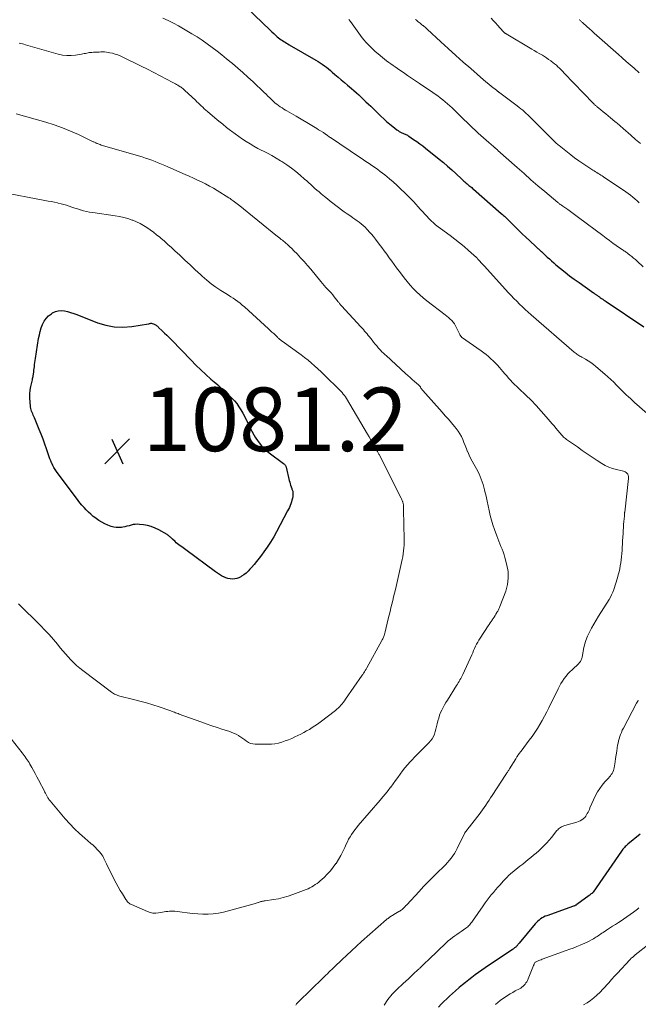
# Model space of a CAD drawing. Units: feet. Extents: x 1970000 to 1975035, y 525000 to 530000.
# Drawn here: x 1970744 to 1970939, y 526890 to 527200 of the extents above; entities that cross this region are included whole.
import ezdxf

# ---------------------------------------------------------------- set-up
doc = ezdxf.new("R2010")
doc.units = ezdxf.units.FT
doc.header["$LTSCALE"] = 100
doc.header["$MEASUREMENT"] = 0
for name, color, linetype, lineweight in [('CONTOUR INDEX', 32, 'Continuous', 25), ('CONTOUR INTERMEDIATE', 40, 'Continuous', 15), ('SPOT ELEVATION', 7, 'Continuous', 15)]:
    doc.layers.add(name, color=color, linetype=linetype, lineweight=lineweight)
doc.styles.add('slant', font='romans.shx', dxfattribs={"oblique": 14.999978})

# ---------------------------------------------------------------- blocks, each defined once
blk = doc.blocks.new('SPOT')
at = {"layer": 'SPOT ELEVATION', "lineweight": 25}
for p, q in [((-3.95, -3.95), (3.86, 3.85)), ((-1.67, 3.81), (1.74, -3.97))]:
    blk.add_line(p, q, dxfattribs=at)

msp = doc.modelspace()

# ---------------------------------------------------------------- linework, layer by layer
at = {"layer": 'CONTOUR INDEX', "flags": 128}
for points, elevation in [([(1970808.32, 527210.97), (1970823.05, 527196.68), (1970823.6, 527196.16), (1970824.15, 527195.65), (1970824.71, 527195.15), (1970825.28, 527194.65), (1970825.67, 527194.33), (1970826.06, 527194.01), (1970826.46, 527193.71), (1970826.87, 527193.43), (1970827.29, 527193.16), (1970827.72, 527192.9), (1970828.15, 527192.64), (1970828.58, 527192.39), (1970829.01, 527192.14), (1970837.42, 527187.3), (1970838.11, 527186.88), (1970838.78, 527186.45), (1970839.44, 527185.99), (1970840.09, 527185.51), (1970840.72, 527185.02), (1970841.35, 527184.52), (1970841.97, 527184), (1970842.58, 527183.49), (1970843.37, 527182.81), (1970844.37, 527181.96), (1970845.37, 527181.1), (1970846.38, 527180.25), (1970847.39, 527179.4), (1970848.57, 527178.4), (1970849.35, 527177.73), (1970850.13, 527177.04), (1970850.9, 527176.34), (1970851.66, 527175.63), (1970852.41, 527174.92), (1970853.16, 527174.2), (1970853.91, 527173.48), (1970854.66, 527172.76), (1970857.81, 527169.71), (1970858.73, 527168.85), (1970859.66, 527168.01), (1970860.62, 527167.2), (1970861.6, 527166.4), (1970862.87, 527165.41), (1970863.23, 527165.14), (1970863.6, 527164.89), (1970863.99, 527164.67), (1970864.39, 527164.46), (1970864.72, 527164.3), (1970864.96, 527164.19), (1970865.21, 527164.08), (1970865.46, 527163.97), (1970865.7, 527163.87), (1970865.95, 527163.76), (1970866.19, 527163.64), (1970866.42, 527163.51), (1970866.65, 527163.36), (1970868.14, 527162.35), (1970869.1, 527161.69), (1970870.05, 527161), (1970870.98, 527160.3), (1970871.91, 527159.58), (1970876.13, 527156.19), (1970877.48, 527155.08), (1970878.81, 527153.96), (1970880.11, 527152.8), (1970881.4, 527151.63), (1970883.32, 527149.84), (1970883.63, 527149.55), (1970883.95, 527149.26), (1970884.27, 527148.97), (1970884.59, 527148.68), (1970884.69, 527148.6), (1970884.97, 527148.36), (1970885.25, 527148.12), (1970885.53, 527147.89), (1970885.82, 527147.66), (1970886.1, 527147.42), (1970886.38, 527147.19), (1970886.66, 527146.95), (1970886.94, 527146.71), (1970895.69, 527139.07), (1970896.02, 527138.78), (1970896.34, 527138.49), (1970896.66, 527138.19), (1970896.98, 527137.89), (1970897.29, 527137.59), (1970897.61, 527137.29), (1970897.92, 527136.99), (1970898.23, 527136.68), (1970899.98, 527134.95), (1970901.13, 527133.83), (1970902.29, 527132.7), (1970903.45, 527131.59), (1970904.62, 527130.48), (1970906.55, 527128.65), (1970906.76, 527128.46), (1970906.96, 527128.27), (1970907.17, 527128.09), (1970907.38, 527127.91), (1970907.6, 527127.72), (1970907.81, 527127.54), (1970908.02, 527127.36), (1970908.23, 527127.17), (1970908.31, 527127.1), (1970908.56, 527126.88), (1970908.81, 527126.65), (1970909.06, 527126.42), (1970909.3, 527126.19), (1970910.14, 527125.39), (1970910.81, 527124.77), (1970911.49, 527124.16), (1970912.18, 527123.56), (1970912.88, 527122.97), (1970914.3, 527121.8), (1970915.73, 527120.64), (1970917.17, 527119.51), (1970918.64, 527118.42), (1970920.12, 527117.34), (1970924.65, 527114.13), (1970924.83, 527114), (1970925.02, 527113.87), (1970925.2, 527113.75), (1970925.39, 527113.62), (1970925.57, 527113.5), (1970925.76, 527113.37), (1970925.94, 527113.24), (1970926.12, 527113.11), (1970926.32, 527112.97), (1970926.51, 527112.83), (1970926.7, 527112.7), (1970926.89, 527112.57), (1970927.23, 527112.34), (1970927.6, 527112.09), (1970927.96, 527111.85), (1970928.32, 527111.6), (1970928.69, 527111.36), (1970940.52, 527103.47)], 1060), ([(1970786.82, 527104.2), (1970787.04, 527104.07), (1970787.24, 527103.92), (1970787.44, 527103.77), (1970787.63, 527103.6), (1970787.82, 527103.44), (1970788, 527103.27), (1970789.12, 527102.21), (1970789.86, 527101.5), (1970790.58, 527100.79), (1970791.3, 527100.07), (1970792.02, 527099.34), (1970798.22, 527092.91), (1970799.72, 527091.39), (1970801.25, 527089.9), (1970802.82, 527088.45), (1970804.42, 527087.03), (1970805.46, 527086.13), (1970806.55, 527085.17), (1970807.64, 527084.21), (1970808.71, 527083.24), (1970809.79, 527082.26), (1970810.2, 527081.88), (1970811.03, 527081.05), (1970811.82, 527080.2), (1970812.55, 527079.29), (1970813.24, 527078.34), (1970813.87, 527077.36), (1970814.46, 527076.35), (1970814.99, 527075.31), (1970815.48, 527074.25), (1970815.57, 527074.06), (1970816.09, 527072.9), (1970816.65, 527071.75), (1970817.24, 527070.62), (1970817.86, 527069.51), (1970818.29, 527068.76), (1970819.23, 527067.35), (1970820.27, 527066.04), (1970821.46, 527064.86), (1970822.76, 527063.78), (1970827.25, 527060.5), (1970827.39, 527060.39), (1970827.53, 527060.27), (1970827.65, 527060.13), (1970827.76, 527059.99), (1970827.86, 527059.84), (1970827.95, 527059.68), (1970828.01, 527059.52), (1970828.07, 527059.34), (1970829.06, 527055.1), (1970829.18, 527054.61), (1970829.32, 527054.12), (1970829.47, 527053.63), (1970829.63, 527053.15), (1970829.82, 527052.64), (1970829.89, 527052.42), (1970829.97, 527052.2), (1970830.05, 527051.98), (1970830.12, 527051.76), (1970830.18, 527051.53), (1970830.21, 527051.31), (1970830.22, 527051.08), (1970830.21, 527050.85), (1970830.12, 527050.13), (1970830.03, 527049.54), (1970829.9, 527048.96), (1970829.74, 527048.39), (1970829.54, 527047.82), (1970829.54, 527047.8), (1970829.31, 527047.24), (1970829.07, 527046.68), (1970828.81, 527046.13), (1970828.53, 527045.59), (1970825.07, 527039.05), (1970824.15, 527037.41), (1970823.19, 527035.8), (1970822.15, 527034.23), (1970821.06, 527032.69), (1970820.29, 527031.66), (1970819.54, 527030.68), (1970818.77, 527029.7), (1970817.98, 527028.75), (1970817.17, 527027.81), (1970816.67, 527027.24), (1970816.08, 527026.62), (1970815.46, 527026.04), (1970814.78, 527025.51), (1970814.08, 527025.03), (1970813.84, 527024.88), (1970813.22, 527024.55), (1970812.57, 527024.31), (1970811.89, 527024.19), (1970811.18, 527024.15), (1970810.47, 527024.22), (1970809.78, 527024.35), (1970809.1, 527024.56), (1970808.44, 527024.82), (1970808.39, 527024.85), (1970807.73, 527025.19), (1970807.08, 527025.55), (1970806.45, 527025.96), (1970805.84, 527026.38), (1970796.53, 527033.3), (1970796.09, 527033.62), (1970795.66, 527033.94), (1970795.23, 527034.25), (1970794.79, 527034.57), (1970794.36, 527034.89), (1970793.94, 527035.23), (1970793.54, 527035.57), (1970793.14, 527035.93), (1970792.3, 527036.72), (1970792.11, 527036.91), (1970791.91, 527037.09), (1970791.72, 527037.28), (1970791.53, 527037.47), (1970791.33, 527037.65), (1970791.12, 527037.82), (1970790.9, 527037.97), (1970790.68, 527038.11), (1970788.01, 527039.63), (1970786.86, 527040.2), (1970785.68, 527040.66), (1970784.45, 527040.98), (1970783.19, 527041.2), (1970781.95, 527041.34), (1970781.28, 527041.37), (1970780.62, 527041.35), (1970779.97, 527041.26), (1970779.33, 527041.11), (1970778.68, 527040.93), (1970778.03, 527040.76), (1970777.38, 527040.62), (1970776.72, 527040.48), (1970776.35, 527040.4), (1970775.52, 527040.31), (1970774.69, 527040.32), (1970773.87, 527040.46), (1970773.06, 527040.7), (1970772, 527041.11), (1970771.03, 527041.53), (1970770.09, 527042.01), (1970769.19, 527042.56), (1970768.32, 527043.17), (1970768.21, 527043.25), (1970767.43, 527043.87), (1970766.67, 527044.51), (1970765.94, 527045.18), (1970765.23, 527045.88), (1970764.55, 527046.6), (1970763.89, 527047.34), (1970763.27, 527048.11), (1970762.66, 527048.89), (1970755.91, 527057.99), (1970755.48, 527058.6), (1970755.08, 527059.23), (1970754.73, 527059.89), (1970754.4, 527060.56), (1970754.32, 527060.73), (1970754.06, 527061.33), (1970753.81, 527061.93), (1970753.59, 527062.55), (1970753.38, 527063.16), (1970752.76, 527065.04), (1970752.24, 527066.59), (1970751.68, 527068.14), (1970751.09, 527069.66), (1970750.48, 527071.18), (1970748.95, 527074.82), (1970748.77, 527075.25), (1970748.59, 527075.67), (1970748.41, 527076.09), (1970748.23, 527076.52), (1970748.07, 527076.94), (1970747.93, 527077.38), (1970747.83, 527077.82), (1970747.76, 527078.27), (1970747.57, 527079.82), (1970747.48, 527081.05), (1970747.48, 527082.27), (1970747.61, 527083.49), (1970747.82, 527084.7), (1970748.3, 527086.82), (1970748.38, 527087.16), (1970748.45, 527087.51), (1970748.53, 527087.86), (1970748.59, 527088.21), (1970748.65, 527088.49), (1970748.68, 527088.7), (1970748.71, 527088.91), (1970748.74, 527089.12), (1970748.75, 527089.34), (1970748.77, 527089.55), (1970748.79, 527089.77), (1970748.81, 527089.98), (1970748.83, 527090.19), (1970748.93, 527090.99), (1970749.01, 527091.6), (1970749.09, 527092.22), (1970749.18, 527092.83), (1970749.27, 527093.44), (1970750.28, 527099.8), (1970750.5, 527100.92), (1970750.77, 527102.02), (1970751.11, 527103.11), (1970751.5, 527104.18), (1970752.01, 527105.17), (1970752.62, 527106.08), (1970753.39, 527106.85), (1970754.27, 527107.55), (1970754.67, 527107.8), (1970755.55, 527108.23), (1970756.45, 527108.51), (1970757.4, 527108.56), (1970758.37, 527108.47), (1970758.4, 527108.46), (1970759.38, 527108.21), (1970760.34, 527107.94), (1970761.29, 527107.63), (1970762.23, 527107.28), (1970768.73, 527104.73), (1970771.38, 527103.94), (1970774.05, 527103.43), (1970776.78, 527103.35), (1970779.53, 527103.56), (1970784.79, 527104.4), (1970784.94, 527104.43), (1970785.08, 527104.46), (1970785.23, 527104.49), (1970785.37, 527104.53), (1970785.52, 527104.56), (1970785.66, 527104.58), (1970785.8, 527104.56), (1970785.94, 527104.53), (1970786.36, 527104.39), (1970786.6, 527104.3), (1970786.82, 527104.2)], 1080), ([(1970939.39, 526944.01), (1970935.51, 526940.84), (1970935.22, 526940.59), (1970934.93, 526940.33), (1970934.66, 526940.07), (1970934.4, 526939.79), (1970934.15, 526939.5), (1970933.91, 526939.21), (1970933.68, 526938.91), (1970933.45, 526938.6), (1970924.61, 526925.77), (1970924.56, 526925.71), (1970924.51, 526925.64), (1970924.45, 526925.58), (1970924.39, 526925.52), (1970924.33, 526925.46), (1970924.26, 526925.4), (1970924.2, 526925.35), (1970924.13, 526925.3), (1970923.94, 526925.17), (1970923.78, 526925.06), (1970923.62, 526924.94), (1970923.46, 526924.82), (1970923.3, 526924.71), (1970919.43, 526921.84), (1970919.31, 526921.75), (1970919.19, 526921.67), (1970919.06, 526921.59), (1970918.93, 526921.52), (1970918.79, 526921.45), (1970918.65, 526921.39), (1970918.52, 526921.33), (1970918.38, 526921.28), (1970910.02, 526918.33), (1970909.5, 526918.13), (1970908.99, 526917.89), (1970908.5, 526917.61), (1970908.03, 526917.3), (1970907.58, 526916.96), (1970907.15, 526916.59), (1970906.76, 526916.19), (1970906.38, 526915.77), (1970901.3, 526909.7), (1970901.16, 526909.54), (1970901.03, 526909.38), (1970900.9, 526909.22), (1970900.77, 526909.06), (1970900.64, 526908.9), (1970900.5, 526908.75), (1970900.36, 526908.6), (1970900.21, 526908.46), (1970900.1, 526908.36), (1970899.89, 526908.18), (1970899.67, 526908), (1970899.45, 526907.83), (1970899.22, 526907.67), (1970890.62, 526901.89), (1970889.56, 526901.17), (1970888.52, 526900.44), (1970887.49, 526899.69), (1970886.46, 526898.93), (1970885.45, 526898.16), (1970884.45, 526897.36), (1970883.47, 526896.55), (1970882.5, 526895.73), (1970881.28, 526894.68), (1970880.35, 526893.87), (1970879.44, 526893.05), (1970878.53, 526892.2), (1970877.64, 526891.35), (1970876.77, 526890.48), (1970875.91, 526889.6)], 1060)]:
    msp.add_lwpolyline(points, dxfattribs=dict(at, elevation=elevation))
at = {"layer": 'CONTOUR INTERMEDIATE', "flags": 128}
for points, elevation in [([(1970789.33, 527200.51), (1970790.99, 527199.72), (1970792.63, 527198.9), (1970794.24, 527198.02), (1970795.83, 527197.11), (1970798.45, 527195.56), (1970800.08, 527194.56), (1970801.69, 527193.51), (1970803.27, 527192.42), (1970804.82, 527191.29), (1970806.35, 527190.12), (1970807.86, 527188.94), (1970809.35, 527187.73), (1970810.83, 527186.5), (1970811.2, 527186.19), (1970812.84, 527184.77), (1970814.47, 527183.34), (1970816.07, 527181.89), (1970817.66, 527180.42), (1970821.21, 527177.08), (1970821.78, 527176.53), (1970822.35, 527175.99), (1970822.91, 527175.43), (1970823.47, 527174.88), (1970823.65, 527174.7), (1970824.13, 527174.24), (1970824.62, 527173.8), (1970825.14, 527173.39), (1970825.67, 527172.99), (1970826.22, 527172.62), (1970826.77, 527172.26), (1970827.34, 527171.91), (1970827.91, 527171.58), (1970828.25, 527171.39), (1970829, 527170.97), (1970829.74, 527170.54), (1970830.48, 527170.11), (1970831.22, 527169.67), (1970836.65, 527166.39), (1970837.19, 527166.06), (1970837.74, 527165.74), (1970838.28, 527165.41), (1970838.83, 527165.08), (1970839.63, 527164.6), (1970839.77, 527164.51), (1970839.91, 527164.42), (1970840.05, 527164.32), (1970840.19, 527164.22), (1970840.33, 527164.12), (1970840.46, 527164.02), (1970840.6, 527163.92), (1970840.73, 527163.82), (1970840.97, 527163.64), (1970841.22, 527163.45), (1970841.48, 527163.27), (1970841.74, 527163.08), (1970842, 527162.91), (1970851.16, 527156.78), (1970851.99, 527156.23), (1970852.82, 527155.67), (1970853.64, 527155.11), (1970854.47, 527154.54), (1970854.57, 527154.47), (1970855.34, 527153.94), (1970856.11, 527153.4), (1970856.88, 527152.86), (1970857.64, 527152.32), (1970858.39, 527151.76), (1970859.13, 527151.19), (1970859.85, 527150.59), (1970860.57, 527149.99), (1970861.68, 527149.01), (1970862.92, 527147.89), (1970864.15, 527146.75), (1970865.35, 527145.58), (1970866.53, 527144.39), (1970868.18, 527142.69), (1970868.88, 527141.95), (1970869.57, 527141.21), (1970870.24, 527140.45), (1970870.91, 527139.69), (1970870.98, 527139.62), (1970871.62, 527138.9), (1970872.27, 527138.19), (1970872.94, 527137.49), (1970873.62, 527136.8), (1970874.33, 527136.14), (1970875.05, 527135.5), (1970875.8, 527134.89), (1970876.57, 527134.31), (1970879.59, 527132.11), (1970881.08, 527131), (1970882.55, 527129.86), (1970883.98, 527128.67), (1970885.39, 527127.46), (1970887.94, 527125.19), (1970888.05, 527125.09), (1970888.16, 527124.98), (1970888.26, 527124.87), (1970888.36, 527124.75), (1970888.43, 527124.65), (1970888.49, 527124.58), (1970888.55, 527124.51), (1970888.6, 527124.44), (1970888.66, 527124.37), (1970888.72, 527124.3), (1970888.78, 527124.23), (1970888.84, 527124.16), (1970888.9, 527124.1), (1970888.98, 527124.01), (1970889.05, 527123.94), (1970889.12, 527123.87), (1970889.18, 527123.79), (1970889.46, 527123.5), (1970889.66, 527123.29), (1970889.86, 527123.07), (1970890.06, 527122.85), (1970890.26, 527122.63), (1970897.95, 527114.16), (1970898.8, 527113.25), (1970899.65, 527112.34), (1970900.53, 527111.46), (1970901.42, 527110.59), (1970902.32, 527109.73), (1970903.23, 527108.88), (1970904.15, 527108.05), (1970905.09, 527107.22), (1970918.63, 527095.51), (1970918.9, 527095.28), (1970919.19, 527095.06), (1970919.48, 527094.85), (1970919.77, 527094.65), (1970920.08, 527094.45), (1970920.38, 527094.27), (1970920.69, 527094.08), (1970921, 527093.9), (1970922.12, 527093.26), (1970922.98, 527092.74), (1970923.81, 527092.19), (1970924.62, 527091.59), (1970925.4, 527090.97), (1970928.19, 527088.6), (1970929.15, 527087.76), (1970930.09, 527086.91), (1970931.02, 527086.04), (1970931.92, 527085.15), (1970932.45, 527084.61), (1970933.08, 527083.98), (1970933.72, 527083.35), (1970934.35, 527082.72), (1970934.99, 527082.1), (1970935.64, 527081.48), (1970936.28, 527080.87), (1970936.94, 527080.27), (1970937.6, 527079.67), (1970941.52, 527076.18)], 1064), ([(1970847.8, 527200.1), (1970848.33, 527199.41), (1970848.85, 527198.7), (1970848.86, 527198.68), (1970849.37, 527197.95), (1970849.87, 527197.22), (1970850.38, 527196.48), (1970850.88, 527195.75), (1970850.9, 527195.72), (1970851.43, 527194.98), (1970851.98, 527194.26), (1970852.56, 527193.57), (1970853.16, 527192.89), (1970853.53, 527192.49), (1970854.34, 527191.64), (1970855.18, 527190.81), (1970856.06, 527190.02), (1970856.95, 527189.25), (1970858.33, 527188.12), (1970858.99, 527187.6), (1970859.65, 527187.08), (1970860.32, 527186.58), (1970861, 527186.09), (1970861.69, 527185.6), (1970862.37, 527185.12), (1970863.06, 527184.64), (1970863.75, 527184.16), (1970864.91, 527183.36), (1970866.18, 527182.49), (1970867.45, 527181.62), (1970868.73, 527180.75), (1970870.01, 527179.89), (1970874.12, 527177.14), (1970874.93, 527176.58), (1970875.73, 527176.01), (1970876.52, 527175.42), (1970877.29, 527174.82), (1970878.05, 527174.2), (1970878.8, 527173.57), (1970879.52, 527172.91), (1970880.24, 527172.24), (1970880.96, 527171.55), (1970881.67, 527170.86), (1970882.38, 527170.18), (1970883.09, 527169.49), (1970888.46, 527164.37), (1970889.26, 527163.61), (1970890.08, 527162.86), (1970890.9, 527162.12), (1970891.74, 527161.4), (1970893.26, 527160.09), (1970893.34, 527160.02), (1970893.42, 527159.96), (1970893.5, 527159.89), (1970893.58, 527159.83), (1970893.66, 527159.76), (1970893.74, 527159.7), (1970893.82, 527159.64), (1970893.9, 527159.57), (1970894.05, 527159.44), (1970894.2, 527159.32), (1970894.35, 527159.19), (1970894.5, 527159.05), (1970894.65, 527158.92), (1970900.69, 527153.52), (1970902.85, 527151.6), (1970905.02, 527149.7), (1970907.21, 527147.81), (1970909.4, 527145.94), (1970913.44, 527142.54), (1970913.63, 527142.38), (1970913.82, 527142.23), (1970914.02, 527142.09), (1970914.22, 527141.94), (1970914.47, 527141.77), (1970914.55, 527141.72), (1970914.62, 527141.67), (1970914.7, 527141.62), (1970914.78, 527141.57), (1970914.85, 527141.52), (1970914.93, 527141.47), (1970915, 527141.42), (1970915.08, 527141.37), (1970916.63, 527140.28), (1970917.47, 527139.67), (1970918.31, 527139.07), (1970919.14, 527138.45), (1970919.98, 527137.83), (1970927.57, 527132.11), (1970928.62, 527131.32), (1970929.68, 527130.55), (1970930.74, 527129.79), (1970931.81, 527129.03), (1970933.48, 527127.88), (1970933.72, 527127.71), (1970933.97, 527127.54), (1970934.22, 527127.38), (1970934.47, 527127.21), (1970934.72, 527127.05), (1970934.96, 527126.88), (1970935.2, 527126.7), (1970935.44, 527126.52), (1970936.13, 527125.98), (1970936.7, 527125.53), (1970937.26, 527125.06), (1970937.82, 527124.58), (1970938.37, 527124.1), (1970940.33, 527122.32)], 1056), ([(1970868.74, 527200.08), (1970869.01, 527199.83), (1970869.29, 527199.58), (1970869.57, 527199.34), (1970869.86, 527199.11), (1970870.16, 527198.88), (1970870.45, 527198.65), (1970870.74, 527198.42), (1970871.03, 527198.19), (1970871.1, 527198.13), (1970871.43, 527197.87), (1970871.75, 527197.6), (1970872.06, 527197.32), (1970872.37, 527197.04), (1970876.71, 527193.03), (1970879.04, 527190.89), (1970881.37, 527188.78), (1970883.73, 527186.68), (1970886.1, 527184.6), (1970889.15, 527181.96), (1970890.01, 527181.22), (1970890.88, 527180.48), (1970891.76, 527179.76), (1970892.65, 527179.04), (1970894.21, 527177.79), (1970894.32, 527177.71), (1970894.43, 527177.62), (1970894.53, 527177.54), (1970894.64, 527177.45), (1970894.75, 527177.37), (1970894.85, 527177.28), (1970894.96, 527177.2), (1970895.07, 527177.11), (1970895.12, 527177.07), (1970895.25, 527176.97), (1970895.38, 527176.87), (1970895.51, 527176.77), (1970895.65, 527176.67), (1970900.7, 527172.87), (1970901.28, 527172.42), (1970901.85, 527171.97), (1970902.41, 527171.5), (1970902.97, 527171.03), (1970903.51, 527170.54), (1970904.05, 527170.04), (1970904.57, 527169.54), (1970905.09, 527169.02), (1970911.85, 527162.22), (1970912.09, 527161.99), (1970912.33, 527161.76), (1970912.57, 527161.53), (1970912.81, 527161.3), (1970913.06, 527161.08), (1970913.31, 527160.86), (1970913.57, 527160.65), (1970913.83, 527160.44), (1970917.5, 527157.55), (1970918.75, 527156.6), (1970920.02, 527155.67), (1970921.31, 527154.77), (1970922.62, 527153.9), (1970924.44, 527152.73), (1970924.86, 527152.47), (1970925.27, 527152.2), (1970925.69, 527151.94), (1970926.12, 527151.69), (1970926.54, 527151.43), (1970926.96, 527151.16), (1970927.37, 527150.89), (1970927.78, 527150.62), (1970934.81, 527145.85), (1970935.55, 527145.33), (1970936.29, 527144.8), (1970937, 527144.24), (1970937.7, 527143.66), (1970938.39, 527143.08), (1970938.73, 527142.77), (1970939.06, 527142.46)], 1052), ([(1970892.47, 527200.5), (1970893.17, 527199.73), (1970893.86, 527198.97), (1970894.56, 527198.21), (1970895.26, 527197.45), (1970896.5, 527196.09), (1970896.58, 527196.01), (1970896.66, 527195.94), (1970896.74, 527195.86), (1970896.82, 527195.79), (1970896.91, 527195.73), (1970897, 527195.67), (1970897.09, 527195.61), (1970897.18, 527195.55), (1970905.29, 527190.76), (1970906.07, 527190.3), (1970906.84, 527189.83), (1970907.62, 527189.37), (1970908.39, 527188.91), (1970908.59, 527188.79), (1970909.26, 527188.38), (1970909.92, 527187.95), (1970910.57, 527187.51), (1970911.21, 527187.06), (1970911.36, 527186.96), (1970911.91, 527186.54), (1970912.46, 527186.11), (1970912.99, 527185.66), (1970913.5, 527185.19), (1970914.01, 527184.71), (1970914.51, 527184.23), (1970915, 527183.73), (1970915.49, 527183.23), (1970924.6, 527173.7), (1970924.75, 527173.55), (1970924.89, 527173.41), (1970925.03, 527173.27), (1970925.18, 527173.13), (1970925.33, 527173), (1970925.48, 527172.86), (1970925.63, 527172.73), (1970925.79, 527172.6), (1970927, 527171.61), (1970927.76, 527170.99), (1970928.52, 527170.37), (1970929.28, 527169.74), (1970930.04, 527169.12), (1970931.42, 527167.98), (1970931.75, 527167.71), (1970932.07, 527167.44), (1970932.4, 527167.17), (1970932.73, 527166.9), (1970933.06, 527166.63), (1970933.39, 527166.35), (1970933.71, 527166.08), (1970934.03, 527165.8), (1970936.42, 527163.71), (1970937.92, 527162.38), (1970939.42, 527161.04)], 1048), ([(1970920.27, 527200.02), (1970920.42, 527199.86), (1970920.57, 527199.71), (1970920.73, 527199.56), (1970920.89, 527199.4), (1970921.04, 527199.26), (1970921.2, 527199.11), (1970921.37, 527198.96), (1970922.59, 527197.85), (1970923.37, 527197.15), (1970924.15, 527196.45), (1970924.93, 527195.75), (1970925.71, 527195.05), (1970932.48, 527189.05), (1970933.71, 527187.96), (1970934.94, 527186.87), (1970936.18, 527185.79), (1970937.42, 527184.71), (1970939, 527183.33)], 1044), ([(1970744.19, 527192.61), (1970744.67, 527192.51), (1970745.16, 527192.39), (1970745.64, 527192.26), (1970746.12, 527192.13), (1970756.46, 527189.16), (1970757.79, 527188.87), (1970759.13, 527188.7), (1970760.49, 527188.72), (1970761.85, 527188.85), (1970763.76, 527189.17), (1970764.16, 527189.24), (1970764.57, 527189.32), (1970764.98, 527189.4), (1970765.38, 527189.49), (1970765.79, 527189.58), (1970766.2, 527189.65), (1970766.61, 527189.69), (1970767.02, 527189.72), (1970767.57, 527189.74), (1970768.14, 527189.77), (1970768.72, 527189.79), (1970769.29, 527189.82), (1970769.87, 527189.85), (1970770.44, 527189.86), (1970771.02, 527189.84), (1970771.59, 527189.78), (1970772.16, 527189.7), (1970772.7, 527189.61), (1970773.53, 527189.43), (1970774.35, 527189.2), (1970775.15, 527188.91), (1970775.93, 527188.58), (1970778.44, 527187.39), (1970780.45, 527186.42), (1970782.46, 527185.43), (1970784.46, 527184.42), (1970786.45, 527183.39), (1970792.47, 527180.23), (1970792.86, 527180.02), (1970793.26, 527179.81), (1970793.65, 527179.6), (1970794.03, 527179.38), (1970794.27, 527179.25), (1970794.54, 527179.09), (1970794.8, 527178.92), (1970795.06, 527178.75), (1970795.31, 527178.57), (1970795.56, 527178.39), (1970795.8, 527178.19), (1970796.03, 527177.99), (1970796.26, 527177.78), (1970799.55, 527174.66), (1970800.01, 527174.22), (1970800.48, 527173.78), (1970800.94, 527173.34), (1970801.4, 527172.9), (1970801.87, 527172.46), (1970802.34, 527172.02), (1970802.82, 527171.6), (1970803.31, 527171.18), (1970805.67, 527169.17), (1970806.89, 527168.14), (1970808.12, 527167.13), (1970809.36, 527166.13), (1970810.6, 527165.14), (1970810.88, 527164.93), (1970812.01, 527164.08), (1970813.16, 527163.24), (1970814.33, 527162.45), (1970815.52, 527161.68), (1970816.73, 527160.94), (1970817.96, 527160.23), (1970819.21, 527159.55), (1970820.47, 527158.9), (1970820.78, 527158.75), (1970822.19, 527158.01), (1970823.59, 527157.26), (1970824.97, 527156.46), (1970826.33, 527155.64), (1970826.74, 527155.38), (1970828.24, 527154.39), (1970829.7, 527153.36), (1970831.11, 527152.26), (1970832.48, 527151.1), (1970833.87, 527149.88), (1970834.52, 527149.3), (1970835.16, 527148.72), (1970835.81, 527148.14), (1970836.45, 527147.55), (1970837.1, 527146.97), (1970837.75, 527146.39), (1970838.41, 527145.83), (1970839.08, 527145.27), (1970840.15, 527144.39), (1970841.02, 527143.69), (1970841.89, 527142.99), (1970842.77, 527142.3), (1970843.65, 527141.61), (1970844.55, 527140.93), (1970845.44, 527140.27), (1970846.35, 527139.61), (1970847.27, 527138.97), (1970848.35, 527138.22), (1970849.02, 527137.75), (1970849.69, 527137.28), (1970850.35, 527136.8), (1970851.01, 527136.31), (1970851.66, 527135.81), (1970852.28, 527135.28), (1970852.88, 527134.72), (1970853.46, 527134.15), (1970853.65, 527133.95), (1970854.3, 527133.25), (1970854.93, 527132.53), (1970855.53, 527131.79), (1970856.12, 527131.04), (1970857.35, 527129.42), (1970858.13, 527128.36), (1970858.92, 527127.31), (1970859.7, 527126.25), (1970860.47, 527125.18), (1970861.24, 527124.12), (1970862.01, 527123.06), (1970862.79, 527122), (1970863.57, 527120.94), (1970864.3, 527119.96), (1970865.19, 527118.81), (1970866.1, 527117.68), (1970867.05, 527116.58), (1970868.02, 527115.5), (1970869.03, 527114.46), (1970870.08, 527113.46), (1970871.18, 527112.51), (1970872.31, 527111.6), (1970878.01, 527107.23), (1970878.55, 527106.79), (1970879.08, 527106.35), (1970879.6, 527105.88), (1970880.1, 527105.4), (1970880.56, 527104.88), (1970880.98, 527104.34), (1970881.34, 527103.76), (1970881.66, 527103.15), (1970882.65, 527101.01), (1970882.7, 527100.9), (1970882.76, 527100.79), (1970882.82, 527100.68), (1970882.89, 527100.58), (1970882.96, 527100.48), (1970883.04, 527100.38), (1970883.13, 527100.3), (1970883.23, 527100.23), (1970889.37, 527095.89), (1970890.16, 527095.3), (1970890.93, 527094.7), (1970891.68, 527094.08), (1970892.42, 527093.43), (1970893.13, 527092.75), (1970893.82, 527092.06), (1970894.48, 527091.34), (1970895.13, 527090.61), (1970896.18, 527089.36), (1970896.77, 527088.67), (1970897.38, 527087.99), (1970897.99, 527087.31), (1970898.61, 527086.64), (1970899.24, 527085.99), (1970899.88, 527085.34), (1970900.53, 527084.7), (1970901.19, 527084.06), (1970903.37, 527081.98), (1970905.04, 527080.34), (1970906.68, 527078.66), (1970908.27, 527076.92), (1970909.82, 527075.16), (1970911.67, 527072.98), (1970912.26, 527072.28), (1970912.86, 527071.58), (1970913.45, 527070.87), (1970914.05, 527070.17), (1970914.74, 527069.36), (1970915, 527069.08), (1970915.27, 527068.8), (1970915.56, 527068.54), (1970915.86, 527068.3), (1970916.18, 527068.07), (1970916.49, 527067.84), (1970916.81, 527067.61), (1970917.13, 527067.39), (1970919.6, 527065.68), (1970921.16, 527064.61), (1970922.73, 527063.54), (1970924.3, 527062.48), (1970925.87, 527061.43), (1970927.28, 527060.49), (1970928.37, 527059.85), (1970929.5, 527059.3), (1970930.68, 527058.88), (1970931.9, 527058.55), (1970933.73, 527058.17), (1970934.05, 527058.08), (1970934.36, 527057.97), (1970934.66, 527057.82), (1970934.94, 527057.64), (1970935.08, 527057.54), (1970935.26, 527057.38), (1970935.41, 527057.2), (1970935.51, 527056.98), (1970935.58, 527056.75), (1970935.62, 527056.5), (1970935.64, 527056.25), (1970935.64, 527056), (1970935.62, 527055.75), (1970934.47, 527045.23), (1970934.46, 527045.12), (1970934.45, 527045.01), (1970934.44, 527044.91), (1970934.44, 527044.8), (1970934.43, 527044.69), (1970934.43, 527044.58), (1970934.42, 527044.47), (1970934.41, 527044.36), (1970934.41, 527044.25), (1970934.4, 527044.14), (1970934.39, 527044.03), (1970934.38, 527043.92), (1970934.22, 527042.26), (1970934.14, 527041.32), (1970934.06, 527040.39), (1970934, 527039.44), (1970933.95, 527038.5), (1970933.82, 527036.12), (1970933.77, 527035.13), (1970933.71, 527034.15), (1970933.63, 527033.16), (1970933.56, 527032.18), (1970933.55, 527032.14), (1970933.46, 527031.18), (1970933.36, 527030.22), (1970933.23, 527029.26), (1970933.09, 527028.31), (1970932.91, 527027.36), (1970932.71, 527026.42), (1970932.47, 527025.48), (1970932.2, 527024.56), (1970931.01, 527020.84), (1970930.71, 527020.03), (1970930.38, 527019.23), (1970929.99, 527018.47), (1970929.56, 527017.72), (1970926.27, 527012.46), (1970925.52, 527011.22), (1970924.79, 527009.98), (1970924.08, 527008.73), (1970923.38, 527007.47), (1970922.77, 527006.17), (1970922.24, 527004.85), (1970921.84, 527003.48), (1970921.53, 527002.08), (1970921.09, 526999.53), (1970921.03, 526999.25), (1970920.95, 526998.99), (1970920.84, 526998.73), (1970920.71, 526998.48), (1970920.56, 526998.24), (1970920.4, 526998.01), (1970920.21, 526997.8), (1970920.02, 526997.6), (1970917.93, 526995.65), (1970917.27, 526994.99), (1970916.63, 526994.32), (1970916.03, 526993.6), (1970915.46, 526992.87), (1970914.93, 526992.1), (1970914.43, 526991.32), (1970913.98, 526990.51), (1970913.55, 526989.68), (1970910.67, 526983.72), (1970910, 526982.38), (1970909.31, 526981.05), (1970908.58, 526979.74), (1970907.83, 526978.44), (1970907.04, 526977.17), (1970906.23, 526975.91), (1970905.37, 526974.68), (1970904.49, 526973.47), (1970901.95, 526970.1), (1970901.8, 526969.9), (1970901.65, 526969.71), (1970901.5, 526969.52), (1970901.34, 526969.33), (1970901.1, 526969.04), (1970901.07, 526969), (1970901.04, 526968.96), (1970901.01, 526968.92), (1970900.98, 526968.87), (1970900.95, 526968.83), (1970900.92, 526968.79), (1970900.9, 526968.75), (1970900.87, 526968.7), (1970900.7, 526968.41), (1970900.6, 526968.22), (1970900.49, 526968.03), (1970900.37, 526967.84), (1970900.26, 526967.65), (1970898.31, 526964.5), (1970898.17, 526964.28), (1970898.03, 526964.06), (1970897.89, 526963.85), (1970897.74, 526963.63), (1970897.59, 526963.42), (1970897.45, 526963.2), (1970897.3, 526962.98), (1970897.16, 526962.76), (1970892.83, 526956.14), (1970892.34, 526955.38), (1970891.84, 526954.62), (1970891.34, 526953.87), (1970890.83, 526953.11), (1970890.32, 526952.36), (1970889.8, 526951.62), (1970889.26, 526950.89), (1970888.71, 526950.17), (1970886.01, 526946.68), (1970885.75, 526946.35), (1970885.49, 526946.02), (1970885.23, 526945.69), (1970884.96, 526945.36), (1970884.5, 526944.79), (1970884.47, 526944.74), (1970884.44, 526944.7), (1970884.41, 526944.65), (1970884.38, 526944.6), (1970884.35, 526944.56), (1970884.32, 526944.51), (1970884.3, 526944.46), (1970884.27, 526944.41), (1970881.82, 526939.42), (1970881.4, 526938.63), (1970880.94, 526937.85), (1970880.44, 526937.11), (1970879.9, 526936.38), (1970879.32, 526935.69), (1970878.73, 526935), (1970878.11, 526934.35), (1970877.48, 526933.7), (1970875.74, 526932.01), (1970874.24, 526930.53), (1970872.75, 526929.02), (1970871.29, 526927.5), (1970869.84, 526925.96), (1970865.97, 526921.78), (1970865.85, 526921.65), (1970865.73, 526921.52), (1970865.61, 526921.39), (1970865.5, 526921.26), (1970865.39, 526921.14), (1970865.33, 526921.07), (1970865.26, 526920.99), (1970865.19, 526920.92), (1970865.12, 526920.85), (1970865.05, 526920.78), (1970864.98, 526920.71), (1970864.9, 526920.64), (1970864.82, 526920.58), (1970864.5, 526920.31), (1970864.26, 526920.12), (1970864.01, 526919.94), (1970863.75, 526919.77), (1970863.49, 526919.61), (1970861.91, 526918.67), (1970861.77, 526918.58), (1970861.63, 526918.5), (1970861.48, 526918.42), (1970861.34, 526918.34), (1970861.2, 526918.25), (1970861.05, 526918.17), (1970860.91, 526918.08), (1970860.78, 526917.99), (1970860.54, 526917.83), (1970860.43, 526917.75), (1970860.31, 526917.66), (1970860.2, 526917.58), (1970860.09, 526917.49), (1970859.98, 526917.4), (1970859.87, 526917.31), (1970859.76, 526917.22), (1970859.65, 526917.13), (1970851.79, 526910.17), (1970850.21, 526908.76), (1970848.64, 526907.33), (1970847.09, 526905.89), (1970845.55, 526904.43), (1970843.31, 526902.3), (1970842.86, 526901.86), (1970842.4, 526901.42), (1970841.95, 526900.97), (1970841.49, 526900.53), (1970841.04, 526900.08), (1970840.59, 526899.64), (1970840.14, 526899.19), (1970839.69, 526898.75), (1970831.98, 526891.25), (1970831.67, 526890.92), (1970831.37, 526890.59), (1970831.08, 526890.25)], 1068), ([(1970743.18, 527170.35), (1970752.52, 527167.73), (1970755.16, 527166.92), (1970757.76, 527166.01), (1970760.32, 527164.98), (1970762.84, 527163.85), (1970767.45, 527161.64), (1970767.64, 527161.55), (1970767.83, 527161.46), (1970768.02, 527161.36), (1970768.2, 527161.27), (1970768.39, 527161.18), (1970768.59, 527161.1), (1970768.78, 527161.02), (1970768.98, 527160.94), (1970769.27, 527160.84), (1970769.61, 527160.72), (1970769.96, 527160.6), (1970770.3, 527160.49), (1970770.65, 527160.38), (1970782.79, 527156.83), (1970783.83, 527156.51), (1970784.86, 527156.18), (1970785.87, 527155.81), (1970786.89, 527155.43), (1970787.89, 527155.02), (1970788.89, 527154.61), (1970789.89, 527154.19), (1970790.88, 527153.75), (1970796.32, 527151.34), (1970797.61, 527150.77), (1970798.9, 527150.18), (1970800.18, 527149.59), (1970801.45, 527148.98), (1970802.72, 527148.35), (1970803.96, 527147.69), (1970805.19, 527146.99), (1970806.4, 527146.26), (1970810.08, 527143.96), (1970810.43, 527143.73), (1970810.77, 527143.5), (1970811.12, 527143.27), (1970811.45, 527143.02), (1970811.85, 527142.74), (1970811.99, 527142.63), (1970812.12, 527142.53), (1970812.26, 527142.43), (1970812.4, 527142.32), (1970812.53, 527142.22), (1970812.67, 527142.11), (1970812.8, 527142.01), (1970812.94, 527141.9), (1970825.39, 527131.83), (1970825.58, 527131.68), (1970825.76, 527131.53), (1970825.95, 527131.38), (1970826.14, 527131.23), (1970826.32, 527131.09), (1970826.51, 527130.94), (1970826.69, 527130.79), (1970826.88, 527130.64), (1970827.89, 527129.81), (1970828.58, 527129.23), (1970829.24, 527128.64), (1970829.89, 527128.02), (1970830.52, 527127.38), (1970831.51, 527126.35), (1970832.62, 527125.18), (1970833.7, 527123.99), (1970834.75, 527122.77), (1970835.79, 527121.54), (1970838.99, 527117.65), (1970839.5, 527117.04), (1970840.03, 527116.44), (1970840.57, 527115.85), (1970841.11, 527115.26), (1970841.66, 527114.68), (1970842.19, 527114.09), (1970842.71, 527113.47), (1970843.21, 527112.85), (1970844.43, 527111.3), (1970844.56, 527111.14), (1970844.69, 527110.97), (1970844.81, 527110.81), (1970844.93, 527110.64), (1970845.06, 527110.48), (1970845.19, 527110.32), (1970845.32, 527110.16), (1970845.46, 527110.01), (1970851.53, 527103.45), (1970851.93, 527103.01), (1970852.33, 527102.57), (1970852.73, 527102.12), (1970853.12, 527101.67), (1970853.51, 527101.21), (1970853.89, 527100.76), (1970854.27, 527100.29), (1970854.64, 527099.82), (1970855.1, 527099.23), (1970855.57, 527098.63), (1970856.05, 527098.03), (1970856.54, 527097.45), (1970857.04, 527096.87), (1970857.62, 527096.2), (1970857.84, 527095.96), (1970858.06, 527095.72), (1970858.29, 527095.5), (1970858.52, 527095.27), (1970858.76, 527095.06), (1970859, 527094.84), (1970859.23, 527094.62), (1970859.47, 527094.4), (1970865.61, 527088.81), (1970866.31, 527088.17), (1970867.01, 527087.54), (1970867.72, 527086.91), (1970868.43, 527086.28), (1970869.67, 527085.19), (1970869.76, 527085.11), (1970869.85, 527085.02), (1970869.94, 527084.93), (1970870.02, 527084.83), (1970870.1, 527084.74), (1970870.17, 527084.64), (1970870.25, 527084.53), (1970870.31, 527084.43), (1970870.44, 527084.21), (1970870.57, 527084), (1970870.71, 527083.8), (1970870.87, 527083.6), (1970871.03, 527083.41), (1970877.12, 527076.58), (1970878.09, 527075.49), (1970879.05, 527074.39), (1970879.99, 527073.28), (1970880.93, 527072.16), (1970881.47, 527071.51), (1970882.09, 527070.69), (1970882.65, 527069.84), (1970883.14, 527068.94), (1970883.57, 527068.01), (1970883.96, 527067.05), (1970884.35, 527066.09), (1970884.73, 527065.13), (1970885.12, 527064.18), (1970885.15, 527064.1), (1970885.57, 527063.12), (1970886.02, 527062.14), (1970886.51, 527061.19), (1970887.03, 527060.25), (1970887.87, 527058.79), (1970888.69, 527057.21), (1970889.41, 527055.59), (1970889.98, 527053.91), (1970890.45, 527052.19), (1970890.55, 527051.72), (1970890.89, 527050.21), (1970891.22, 527048.69), (1970891.55, 527047.18), (1970891.88, 527045.66), (1970892.23, 527044.15), (1970892.62, 527042.65), (1970893.07, 527041.17), (1970893.56, 527039.7), (1970894.24, 527037.78), (1970894.55, 527036.92), (1970894.88, 527036.07), (1970895.23, 527035.22), (1970895.59, 527034.38), (1970895.94, 527033.54), (1970896.27, 527032.69), (1970896.55, 527031.82), (1970896.81, 527030.95), (1970897.45, 527028.55), (1970897.8, 527026.48), (1970897.9, 527024.43), (1970897.61, 527022.39), (1970897.07, 527020.36), (1970895.27, 527015.48), (1970895.17, 527015.24), (1970895.07, 527014.99), (1970894.95, 527014.76), (1970894.82, 527014.53), (1970894.68, 527014.3), (1970894.55, 527014.07), (1970894.41, 527013.84), (1970894.28, 527013.61), (1970894.01, 527013.13), (1970893.73, 527012.67), (1970893.45, 527012.21), (1970893.15, 527011.76), (1970892.85, 527011.32), (1970892.81, 527011.27), (1970892.49, 527010.81), (1970892.16, 527010.35), (1970891.85, 527009.88), (1970891.53, 527009.4), (1970889.04, 527005.58), (1970888.65, 527004.96), (1970888.28, 527004.32), (1970887.94, 527003.67), (1970887.62, 527003.01), (1970887.31, 527002.34), (1970887, 527001.67), (1970886.7, 527001), (1970886.4, 527000.33), (1970883.63, 526994.19), (1970883.42, 526993.74), (1970883.2, 526993.3), (1970882.95, 526992.86), (1970882.7, 526992.43), (1970882.69, 526992.41), (1970882.42, 526991.98), (1970882.15, 526991.54), (1970881.88, 526991.11), (1970881.61, 526990.68), (1970878.75, 526986.12), (1970878.28, 526985.35), (1970877.83, 526984.57), (1970877.4, 526983.78), (1970876.99, 526982.98), (1970876.62, 526982.16), (1970876.29, 526981.32), (1970876.01, 526980.47), (1970875.78, 526979.6), (1970875.55, 526978.63), (1970875.35, 526977.82), (1970875.14, 526977), (1970874.9, 526976.2), (1970874.65, 526975.4), (1970874.33, 526974.63), (1970873.95, 526973.91), (1970873.47, 526973.25), (1970872.92, 526972.63), (1970872.43, 526972.15), (1970871.58, 526971.32), (1970870.74, 526970.49), (1970869.91, 526969.64), (1970869.09, 526968.8), (1970867.04, 526966.68), (1970866.19, 526965.76), (1970865.38, 526964.82), (1970864.61, 526963.84), (1970863.87, 526962.83), (1970863.15, 526961.81), (1970862.42, 526960.79), (1970861.69, 526959.78), (1970860.95, 526958.77), (1970860.89, 526958.7), (1970860.11, 526957.67), (1970859.31, 526956.65), (1970858.49, 526955.65), (1970857.65, 526954.66), (1970850.71, 526946.64), (1970850.15, 526945.97), (1970849.61, 526945.29), (1970849.1, 526944.58), (1970848.61, 526943.86), (1970848.15, 526943.13), (1970847.71, 526942.37), (1970847.32, 526941.6), (1970846.94, 526940.82), (1970846.48, 526939.79), (1970845.86, 526938.5), (1970845.21, 526937.23), (1970844.49, 526936), (1970843.74, 526934.78), (1970843.71, 526934.74), (1970842.88, 526933.57), (1970841.99, 526932.44), (1970841.01, 526931.39), (1970839.97, 526930.38), (1970838.8, 526929.34), (1970838.3, 526928.91), (1970837.78, 526928.5), (1970837.24, 526928.11), (1970836.69, 526927.74), (1970836.12, 526927.41), (1970835.54, 526927.09), (1970834.94, 526926.82), (1970834.33, 526926.56), (1970830.21, 526924.99), (1970828.7, 526924.47), (1970827.18, 526924.02), (1970825.64, 526923.68), (1970824.08, 526923.39), (1970821.46, 526923.01), (1970821.19, 526922.97), (1970820.92, 526922.92), (1970820.66, 526922.87), (1970820.39, 526922.82), (1970820.12, 526922.76), (1970819.86, 526922.69), (1970819.6, 526922.6), (1970819.35, 526922.5), (1970819.26, 526922.46), (1970818.96, 526922.34), (1970818.65, 526922.23), (1970818.35, 526922.14), (1970818.04, 526922.05), (1970808.38, 526919.48), (1970806.79, 526919.14), (1970805.18, 526918.89), (1970803.56, 526918.79), (1970801.92, 526918.8), (1970800.28, 526918.9), (1970798.64, 526919.03), (1970797.01, 526919.2), (1970795.38, 526919.4), (1970793.05, 526919.72), (1970792.49, 526919.77), (1970791.94, 526919.79), (1970791.38, 526919.76), (1970790.83, 526919.69), (1970790.27, 526919.6), (1970789.72, 526919.51), (1970789.17, 526919.42), (1970788.61, 526919.32), (1970787.95, 526919.2), (1970787.07, 526919.13), (1970786.21, 526919.15), (1970785.37, 526919.33), (1970784.53, 526919.6), (1970779.46, 526921.81), (1970779.18, 526921.95), (1970778.92, 526922.11), (1970778.68, 526922.29), (1970778.45, 526922.5), (1970778.24, 526922.72), (1970778.04, 526922.96), (1970777.85, 526923.21), (1970777.68, 526923.46), (1970776.62, 526925.16), (1970775.94, 526926.29), (1970775.28, 526927.42), (1970774.65, 526928.57), (1970774.04, 526929.73), (1970771.56, 526934.67), (1970771.36, 526935.06), (1970771.17, 526935.46), (1970770.99, 526935.86), (1970770.81, 526936.27), (1970770.62, 526936.67), (1970770.4, 526937.05), (1970770.16, 526937.41), (1970769.89, 526937.76), (1970769.28, 526938.48), (1970768.68, 526939.17), (1970768.05, 526939.83), (1970767.39, 526940.46), (1970766.71, 526941.06), (1970764.77, 526942.68), (1970763.14, 526944.12), (1970761.57, 526945.61), (1970760.07, 526947.18), (1970758.63, 526948.8), (1970753.92, 526954.39), (1970753.72, 526954.64), (1970753.53, 526954.89), (1970753.34, 526955.16), (1970753.17, 526955.43), (1970753.08, 526955.58), (1970752.96, 526955.79), (1970752.84, 526955.99), (1970752.73, 526956.19), (1970752.61, 526956.4), (1970752.5, 526956.6), (1970752.38, 526956.81), (1970752.27, 526957.01), (1970752.17, 526957.22), (1970750.22, 526961), (1970749.7, 526961.99), (1970749.18, 526962.99), (1970748.64, 526963.98), (1970748.1, 526964.96), (1970747.53, 526965.99), (1970747.26, 526966.45), (1970746.98, 526966.91), (1970746.69, 526967.35), (1970746.38, 526967.79), (1970746.06, 526968.22), (1970745.74, 526968.65), (1970745.41, 526969.07), (1970745.08, 526969.49), (1970741.6, 526973.94)], 1072), ([(1970737.98, 527145.9), (1970752.24, 527143.17), (1970753.24, 527142.98), (1970754.23, 527142.79), (1970755.22, 527142.59), (1970756.21, 527142.39), (1970756.43, 527142.35), (1970757.31, 527142.15), (1970758.18, 527141.93), (1970759.04, 527141.67), (1970759.89, 527141.38), (1970760.75, 527141.08), (1970761.6, 527140.79), (1970762.46, 527140.52), (1970763.32, 527140.25), (1970763.47, 527140.21), (1970764.41, 527139.95), (1970765.35, 527139.71), (1970766.31, 527139.53), (1970767.28, 527139.37), (1970774.38, 527138.37), (1970775.72, 527138.14), (1970777.05, 527137.84), (1970778.35, 527137.46), (1970779.65, 527137.02), (1970779.85, 527136.94), (1970781.01, 527136.45), (1970782.14, 527135.92), (1970783.23, 527135.3), (1970784.3, 527134.63), (1970785.33, 527133.91), (1970786.35, 527133.17), (1970787.34, 527132.4), (1970788.32, 527131.6), (1970788.67, 527131.31), (1970789.8, 527130.34), (1970790.92, 527129.36), (1970792.03, 527128.36), (1970793.12, 527127.35), (1970794.64, 527125.93), (1970796.26, 527124.41), (1970797.89, 527122.89), (1970799.52, 527121.38), (1970801.16, 527119.87), (1970801.72, 527119.35), (1970803.11, 527118.14), (1970804.53, 527116.99), (1970806.02, 527115.91), (1970807.54, 527114.89), (1970809.14, 527113.88), (1970809.9, 527113.39), (1970810.65, 527112.91), (1970811.4, 527112.41), (1970812.14, 527111.91), (1970812.87, 527111.39), (1970813.59, 527110.86), (1970814.28, 527110.29), (1970814.95, 527109.7), (1970822.52, 527102.82), (1970823.07, 527102.32), (1970823.61, 527101.81), (1970824.15, 527101.3), (1970824.68, 527100.79), (1970825.43, 527100.07), (1970825.59, 527099.92), (1970825.75, 527099.77), (1970825.92, 527099.62), (1970826.09, 527099.48), (1970826.26, 527099.34), (1970826.44, 527099.2), (1970826.61, 527099.07), (1970826.79, 527098.94), (1970832.77, 527094.6), (1970833.86, 527093.77), (1970834.94, 527092.93), (1970835.99, 527092.06), (1970837.02, 527091.16), (1970838.04, 527090.24), (1970839.04, 527089.31), (1970840.03, 527088.37), (1970841.01, 527087.41), (1970844.03, 527084.44), (1970844.44, 527084.03), (1970844.84, 527083.61), (1970845.24, 527083.19), (1970845.63, 527082.76), (1970846, 527082.32), (1970846.36, 527081.87), (1970846.69, 527081.4), (1970847, 527080.91), (1970853.68, 527069.73), (1970854.2, 527068.85), (1970854.71, 527067.97), (1970855.21, 527067.08), (1970855.71, 527066.18), (1970856.49, 527064.77), (1970856.6, 527064.58), (1970856.7, 527064.39), (1970856.8, 527064.21), (1970856.91, 527064.02), (1970857.01, 527063.83), (1970857.11, 527063.64), (1970857.21, 527063.46), (1970857.3, 527063.27), (1970864.21, 527049.59), (1970864.33, 527049.34), (1970864.45, 527049.08), (1970864.56, 527048.82), (1970864.66, 527048.56), (1970864.71, 527048.43), (1970864.77, 527048.23), (1970864.83, 527048.02), (1970864.87, 527047.82), (1970864.91, 527047.61), (1970864.93, 527047.4), (1970864.95, 527047.19), (1970864.96, 527046.98), (1970864.97, 527046.77), (1970864.97, 527046.55), (1970864.98, 527046.34), (1970864.98, 527046.12), (1970864.98, 527045.91), (1970865.16, 527036.66), (1970865.16, 527035.74), (1970865.13, 527034.83), (1970865.07, 527033.92), (1970864.98, 527033), (1970864.86, 527032.1), (1970864.72, 527031.19), (1970864.55, 527030.29), (1970864.36, 527029.4), (1970862.39, 527020.88), (1970862.12, 527019.72), (1970861.85, 527018.56), (1970861.57, 527017.41), (1970861.29, 527016.25), (1970861.02, 527015.09), (1970860.74, 527013.94), (1970860.46, 527012.78), (1970860.18, 527011.63), (1970859.2, 527007.58), (1970859.1, 527007.19), (1970858.98, 527006.81), (1970858.86, 527006.43), (1970858.72, 527006.05), (1970858.64, 527005.85), (1970858.53, 527005.58), (1970858.41, 527005.31), (1970858.28, 527005.05), (1970858.15, 527004.79), (1970853.45, 526996.21), (1970853.35, 526996.04), (1970853.25, 526995.87), (1970853.15, 526995.7), (1970853.05, 526995.53), (1970852.94, 526995.36), (1970852.83, 526995.2), (1970852.72, 526995.03), (1970852.61, 526994.87), (1970852.55, 526994.78), (1970852.41, 526994.57), (1970852.26, 526994.36), (1970852.12, 526994.15), (1970851.97, 526993.94), (1970846.72, 526986.35), (1970846.38, 526985.87), (1970846.03, 526985.4), (1970845.66, 526984.94), (1970845.28, 526984.49), (1970844.89, 526984.05), (1970844.48, 526983.63), (1970844.04, 526983.24), (1970843.58, 526982.87), (1970838.78, 526979.19), (1970837.96, 526978.58), (1970837.12, 526977.99), (1970836.26, 526977.44), (1970835.38, 526976.91), (1970834.49, 526976.4), (1970833.6, 526975.91), (1970832.69, 526975.44), (1970831.77, 526974.98), (1970830.85, 526974.53), (1970829.84, 526974.07), (1970828.81, 526973.63), (1970827.77, 526973.25), (1970826.72, 526972.89), (1970825.64, 526972.61), (1970824.56, 526972.4), (1970823.46, 526972.28), (1970822.36, 526972.23), (1970818.31, 526972.24), (1970817.59, 526972.32), (1970816.9, 526972.49), (1970816.26, 526972.79), (1970815.65, 526973.18), (1970815.06, 526973.64), (1970814.46, 526974.08), (1970813.83, 526974.49), (1970813.2, 526974.88), (1970813.05, 526974.97), (1970812.32, 526975.37), (1970811.57, 526975.73), (1970810.8, 526976.04), (1970810.02, 526976.31), (1970808.13, 526976.89), (1970806.4, 526977.45), (1970804.66, 526978.02), (1970802.94, 526978.61), (1970801.23, 526979.23), (1970794.46, 526981.71), (1970794.09, 526981.85), (1970793.72, 526981.99), (1970793.34, 526982.14), (1970792.97, 526982.28), (1970792.6, 526982.43), (1970792.22, 526982.57), (1970791.85, 526982.71), (1970791.47, 526982.84), (1970788.2, 526983.96), (1970786.18, 526984.62), (1970784.15, 526985.24), (1970782.1, 526985.81), (1970780.04, 526986.34), (1970775.82, 526987.37), (1970775.47, 526987.47), (1970775.13, 526987.58), (1970774.79, 526987.71), (1970774.45, 526987.85), (1970774.13, 526988.01), (1970773.81, 526988.19), (1970773.51, 526988.39), (1970773.21, 526988.59), (1970764.17, 526995.38), (1970763.18, 526996.17), (1970762.22, 526996.98), (1970761.3, 526997.85), (1970760.41, 526998.75), (1970759.56, 526999.68), (1970758.72, 527000.63), (1970757.9, 527001.59), (1970757.09, 527002.57), (1970756.19, 527003.68), (1970754.92, 527005.19), (1970753.62, 527006.68), (1970752.26, 527008.12), (1970750.88, 527009.54), (1970743.97, 527016.34)], 1076), ([(1970938.76, 526986.13), (1970938.58, 526985.8), (1970938.4, 526985.47), (1970938.23, 526985.14), (1970934.05, 526977.24), (1970933.73, 526976.6), (1970933.44, 526975.96), (1970933.18, 526975.31), (1970932.93, 526974.64), (1970932.72, 526973.97), (1970932.54, 526973.29), (1970932.39, 526972.6), (1970932.26, 526971.91), (1970932.13, 526971.1), (1970931.96, 526970), (1970931.79, 526968.89), (1970931.61, 526967.79), (1970931.44, 526966.69), (1970931.15, 526964.83), (1970931.05, 526964.37), (1970930.91, 526963.93), (1970930.73, 526963.5), (1970930.51, 526963.08), (1970930.26, 526962.69), (1970929.99, 526962.3), (1970929.69, 526961.94), (1970929.38, 526961.58), (1970928.23, 526960.37), (1970927.39, 526959.39), (1970926.61, 526958.36), (1970925.95, 526957.25), (1970925.35, 526956.1), (1970923.57, 526952.19), (1970923.37, 526951.74), (1970923.16, 526951.3), (1970922.95, 526950.86), (1970922.73, 526950.42), (1970922.49, 526950), (1970922.22, 526949.6), (1970921.91, 526949.23), (1970921.56, 526948.89), (1970921.43, 526948.78), (1970920.97, 526948.43), (1970920.49, 526948.13), (1970919.98, 526947.89), (1970919.44, 526947.71), (1970915.67, 526946.67), (1970915.31, 526946.55), (1970914.96, 526946.41), (1970914.63, 526946.25), (1970914.3, 526946.06), (1970914, 526945.84), (1970913.71, 526945.6), (1970913.44, 526945.34), (1970913.19, 526945.06), (1970911.46, 526942.95), (1970910.72, 526942.07), (1970909.96, 526941.22), (1970909.17, 526940.39), (1970908.37, 526939.57), (1970908.3, 526939.51), (1970907.51, 526938.75), (1970906.69, 526938.02), (1970905.85, 526937.31), (1970905, 526936.62), (1970904.13, 526935.95), (1970903.27, 526935.27), (1970902.41, 526934.58), (1970901.55, 526933.89), (1970899.09, 526931.89), (1970898.71, 526931.58), (1970898.35, 526931.26), (1970898, 526930.93), (1970897.65, 526930.59), (1970897.31, 526930.25), (1970896.97, 526929.9), (1970896.64, 526929.55), (1970896.31, 526929.19), (1970895.29, 526928.06), (1970894.59, 526927.27), (1970893.89, 526926.47), (1970893.2, 526925.67), (1970892.52, 526924.85), (1970891.86, 526924.02), (1970891.21, 526923.19), (1970890.59, 526922.33), (1970889.97, 526921.47), (1970886.6, 526916.59), (1970886.38, 526916.28), (1970886.16, 526915.98), (1970885.92, 526915.69), (1970885.68, 526915.4), (1970885.42, 526915.13), (1970885.16, 526914.87), (1970884.87, 526914.63), (1970884.57, 526914.4), (1970883.81, 526913.87), (1970883.12, 526913.39), (1970882.43, 526912.92), (1970881.74, 526912.44), (1970881.05, 526911.96), (1970881.04, 526911.95), (1970880.35, 526911.45), (1970879.68, 526910.93), (1970879.04, 526910.38), (1970878.41, 526909.8), (1970872.87, 526904.51), (1970872.45, 526904.11), (1970872.02, 526903.7), (1970871.59, 526903.29), (1970871.16, 526902.89), (1970870.58, 526902.33), (1970870.44, 526902.2), (1970870.31, 526902.08), (1970870.18, 526901.95), (1970870.04, 526901.82), (1970869.91, 526901.69), (1970869.78, 526901.57), (1970869.64, 526901.44), (1970869.51, 526901.31), (1970868.13, 526900.04), (1970867.31, 526899.28), (1970866.48, 526898.52), (1970865.66, 526897.75), (1970864.84, 526896.99), (1970862.87, 526895.16), (1970861.39, 526893.62), (1970860.03, 526892), (1970858.85, 526890.23)], 1064), ([(1970938.87, 526920.77), (1970938.45, 526920.43), (1970937.26, 526919.49), (1970936.23, 526918.71), (1970935.18, 526917.94), (1970934.11, 526917.2), (1970933.02, 526916.49), (1970932.55, 526916.19), (1970931.61, 526915.59), (1970930.67, 526914.99), (1970929.73, 526914.38), (1970928.79, 526913.78), (1970927.67, 526913.05), (1970927.29, 526912.81), (1970926.92, 526912.56), (1970926.54, 526912.3), (1970926.17, 526912.05), (1970925.8, 526911.8), (1970925.42, 526911.55), (1970925.04, 526911.32), (1970924.65, 526911.09), (1970924.05, 526910.75), (1970923.35, 526910.37), (1970922.65, 526910), (1970921.93, 526909.66), (1970921.2, 526909.35), (1970920.5, 526909.05), (1970919.41, 526908.61), (1970918.32, 526908.17), (1970917.22, 526907.76), (1970916.12, 526907.35), (1970908.55, 526904.64), (1970908.19, 526904.5), (1970907.83, 526904.36), (1970907.47, 526904.22), (1970907.11, 526904.06), (1970906.44, 526903.77), (1970906.42, 526903.76), (1970906.4, 526903.74), (1970906.38, 526903.73), (1970906.36, 526903.71), (1970906.29, 526903.64), (1970906.28, 526903.62), (1970906.26, 526903.6), (1970906.25, 526903.58), (1970906.24, 526903.56), (1970906.1, 526903.28), (1970906.03, 526903.12), (1970905.95, 526902.96), (1970905.88, 526902.8), (1970905.81, 526902.64), (1970903.89, 526897.99), (1970903.69, 526897.58), (1970903.45, 526897.18), (1970903.18, 526896.81), (1970902.87, 526896.46), (1970902.53, 526896.15), (1970902.17, 526895.85), (1970901.79, 526895.59), (1970901.38, 526895.36), (1970900.1, 526894.68), (1970899.28, 526894.23), (1970898.46, 526893.76), (1970897.66, 526893.26), (1970896.87, 526892.75), (1970896.1, 526892.21), (1970895.35, 526891.65), (1970894.62, 526891.05), (1970893.91, 526890.44)], 1056), ([(1970942.03, 526909.36), (1970937.77, 526905.98), (1970937.54, 526905.8), (1970937.32, 526905.61), (1970937.1, 526905.43), (1970936.88, 526905.23), (1970936.66, 526905.04), (1970936.45, 526904.84), (1970936.25, 526904.63), (1970936.05, 526904.42), (1970932.19, 526900.29), (1970931.28, 526899.29), (1970930.36, 526898.29), (1970929.46, 526897.27), (1970928.57, 526896.25), (1970928.52, 526896.2), (1970927.63, 526895.22), (1970926.72, 526894.28), (1970925.76, 526893.38), (1970924.78, 526892.5), (1970923.74, 526891.7), (1970922.67, 526890.95), (1970921.55, 526890.28)], 1052)]:
    msp.add_lwpolyline(points, dxfattribs=dict(at, elevation=elevation))

# ---------------------------------------------------------------- block references
at = {"layer": 'SPOT ELEVATION'}
msp.add_blockref('SPOT', (1970774.98, 527064.36, 1081.22), dxfattribs=at)

# ---------------------------------------------------------------- texts
at = {"layer": 'SPOT ELEVATION', "style": 'slant', "oblique": 15}
msp.add_text('1081.2', height=20, dxfattribs=at).set_placement((1970782.98, 527064.36, 1081.22))

doc.saveas('drawing.dxf')
